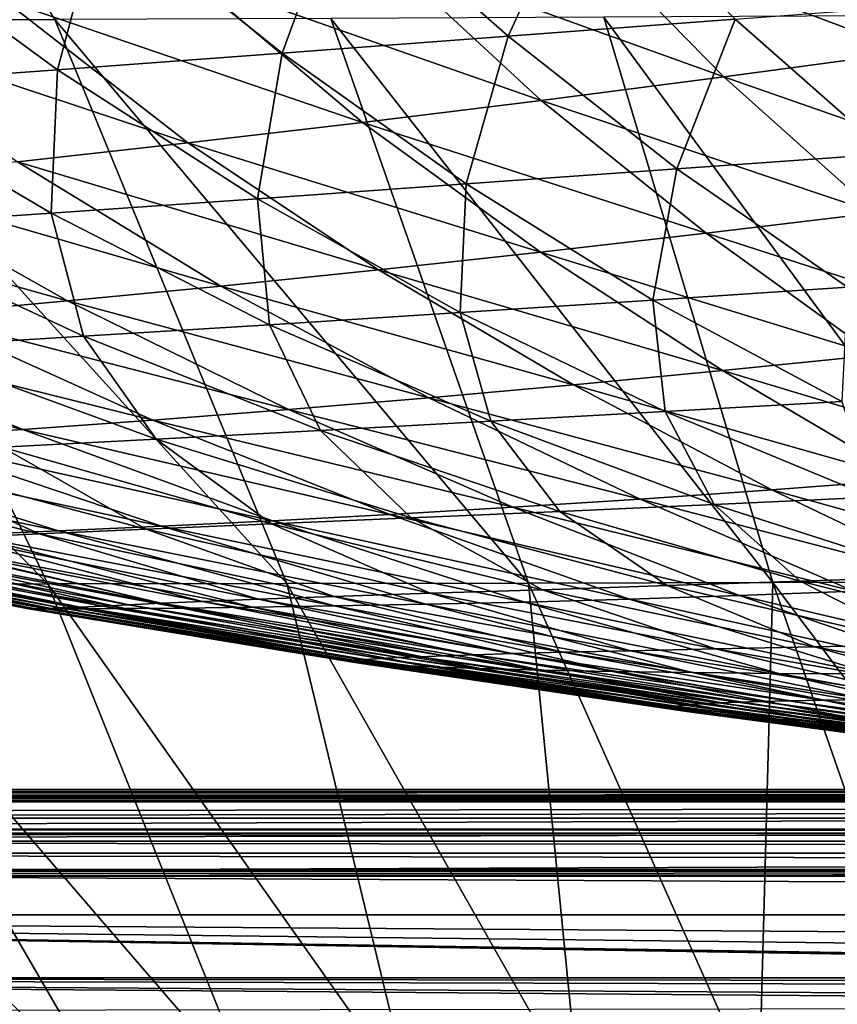
# Model space of a CAD drawing. Units: millimetres. Extents: x -300 to 300, y -10 to 860.
# Drawn here: x -119 to -87, y 712 to 751 of the extents above; entities that cross this region are included whole.
import ezdxf

# ---------------------------------------------------------------- set-up
doc = ezdxf.new("R2010")
doc.units = ezdxf.units.MM
doc.header["$LTSCALE"] = 73.677555
for name, color, linetype in [('36', 7, 'CONTINUOUS'), ('37', 7, 'CONTINUOUS'), ('38', 7, 'CONTINUOUS'), ('39', 7, 'CONTINUOUS'), ('40', 7, 'CONTINUOUS'), ('41', 7, 'CONTINUOUS'), ('48', 7, 'CONTINUOUS'), ('56', 7, 'CONTINUOUS'), ('64', 7, 'CONTINUOUS')]:
    doc.layers.add(name, color=color, linetype=linetype)

msp = doc.modelspace()

# ---------------------------------------------------------------- linework, layer by layer
at = {"layer": '36', "linetype": 'Continuous'}
for points in [[(-242.686, 751.591, 0), (0, 850), (-230.896, 743.82, 0), (-242.686, 751.591, 0)], [(-230.896, 743.82, 0), (0, 850), (-210.523, 731.05, 0), (-230.896, 743.82, 0)], [(-210.523, 731.05, 0), (0, 850), (-186.635, 717.197, 0), (-210.523, 731.05, 0)], [(-186.635, 717.197, 0), (0, 850), (186.635, 717.197, 0), (-186.635, 717.197, 0)]]:
    msp.add_3dface(points, dxfattribs=at)
at = {"layer": '37', "linetype": 'Continuous'}
for points in [[(-186.635, 717.197, 0), (186.635, 717.197, 0), (-186.448, 717.097, 3.734), (-186.635, 717.197, 0)], [(-186.448, 717.097, 3.734), (186.635, 717.197, 0), (-186.261, 716.998, 7.469), (-186.448, 717.097, 3.734)], [(186.635, 717.197, 0), (186.448, 717.097, 3.734), (-186.261, 716.998, 7.469), (186.635, 717.197, 0)], [(186.261, 716.998, 7.469), (-186.261, 716.998, 7.469), (186.448, 717.097, 3.734), (186.261, 716.998, 7.469)]]:
    msp.add_3dface(points, dxfattribs=at)
at = {"layer": '38', "linetype": 'Continuous'}
for points in [[(-192.426, 720.458, 19.66), (-192.42, 720.453, 18.164), (192.426, 720.458, 19.66), (-192.426, 720.458, 19.66)], [(192.426, 720.458, 19.66), (-192.42, 720.453, 18.164), (192.42, 720.453, 18.164), (192.426, 720.458, 19.66)], [(-192.42, 720.453, 18.164), (-192.264, 720.364, 16.767), (192.42, 720.453, 18.164), (-192.42, 720.453, 18.164)], [(192.42, 720.453, 18.164), (-192.264, 720.364, 16.767), (192.264, 720.364, 16.767), (192.42, 720.453, 18.164)], [(-192.264, 720.364, 16.767), (-191.978, 720.2, 15.428), (192.264, 720.364, 16.767), (-192.264, 720.364, 16.767)], [(192.264, 720.364, 16.767), (-191.978, 720.2, 15.428), (191.978, 720.2, 15.428), (192.264, 720.364, 16.767)], [(-191.978, 720.2, 15.428), (-191.569, 719.968, 14.143), (191.978, 720.2, 15.428), (-191.978, 720.2, 15.428)], [(191.978, 720.2, 15.428), (-191.569, 719.968, 14.143), (191.569, 719.968, 14.143), (191.978, 720.2, 15.428)], [(-191.569, 719.968, 14.143), (-190.418, 719.318, 11.771), (191.569, 719.968, 14.143), (-191.569, 719.968, 14.143)], [(191.569, 719.968, 14.143), (-190.418, 719.318, 11.771), (190.418, 719.318, 11.771), (191.569, 719.968, 14.143)], [(-190.418, 719.318, 11.771), (-188.786, 718.401, 9.603), (190.418, 719.318, 11.771), (-190.418, 719.318, 11.771)], [(190.418, 719.318, 11.771), (-188.786, 718.401, 9.603), (188.786, 718.401, 9.603), (190.418, 719.318, 11.771)], [(-188.786, 718.401, 9.603), (-186.261, 716.998, 7.469), (188.786, 718.401, 9.603), (-188.786, 718.401, 9.603)], [(-186.261, 716.998, 7.469), (186.261, 716.998, 7.469), (188.786, 718.401, 9.603), (-186.261, 716.998, 7.469)]]:
    msp.add_3dface(points, dxfattribs=at)
at = {"layer": '39', "linetype": 'Continuous'}
for points in [[(-192.426, 720.458, 19.66), (192.426, 720.458, 19.66), (-192.105, 720.285, 26.056), (-192.426, 720.458, 19.66)], [(-192.105, 720.285, 26.056), (192.426, 720.458, 19.66), (-191.726, 720.083, 33.506), (-192.105, 720.285, 26.056)], [(192.426, 720.458, 19.66), (192.105, 720.285, 26.056), (-191.726, 720.083, 33.506), (192.426, 720.458, 19.66)], [(191.726, 720.083, 33.506), (-191.726, 720.083, 33.506), (192.105, 720.285, 26.056), (191.726, 720.083, 33.506)]]:
    msp.add_3dface(points, dxfattribs=at)
at = {"layer": '40', "linetype": 'Continuous'}
for points in [[(-191.726, 720.083, 33.506), (191.726, 720.083, 33.506), (-190.631, 719.513, 55.612), (-191.726, 720.083, 33.506)], [(-190.631, 719.513, 55.612), (191.726, 720.083, 33.506), (-189.361, 718.879, 80.228), (-190.631, 719.513, 55.612)], [(-189.361, 718.879, 80.228), (191.726, 720.083, 33.506), (189.361, 718.879, 80.228), (-189.361, 718.879, 80.228)]]:
    msp.add_3dface(points, dxfattribs=at)
at = {"layer": '41', "linetype": 'Continuous'}
for points in [[(-189.361, 718.879, 80.228), (189.361, 718.879, 80.228), (189.055, 718.719, 83.291), (-189.361, 718.879, 80.228)], [(-189.055, 718.719, 83.291), (-189.361, 718.879, 80.228), (189.055, 718.719, 83.291), (-189.055, 718.719, 83.291)], [(-188.46, 718.4, 86.285), (-189.055, 718.719, 83.291), (188.46, 718.4, 86.285), (-188.46, 718.4, 86.285)], [(188.46, 718.4, 86.285), (-189.055, 718.719, 83.291), (189.055, 718.719, 83.291), (188.46, 718.4, 86.285)], [(-187.562, 717.914, 89.25), (-188.46, 718.4, 86.285), (187.562, 717.914, 89.25), (-187.562, 717.914, 89.25)], [(187.562, 717.914, 89.25), (-188.46, 718.4, 86.285), (188.46, 718.4, 86.285), (187.562, 717.914, 89.25)], [(-186.365, 717.266, 92.15), (-187.562, 717.914, 89.25), (186.365, 717.266, 92.15), (-186.365, 717.266, 92.15)], [(186.365, 717.266, 92.15), (-187.562, 717.914, 89.25), (187.562, 717.914, 89.25), (186.365, 717.266, 92.15)], [(-183.01, 715.454, 97.695), (-186.365, 717.266, 92.15), (183.01, 715.454, 97.695), (-183.01, 715.454, 97.695)], [(183.01, 715.454, 97.695), (-186.365, 717.266, 92.15), (186.365, 717.266, 92.15), (183.01, 715.454, 97.695)], [(-178.309, 712.947, 102.668), (-183.01, 715.454, 97.695), (-27.752, 712.947, 102.667), (-178.309, 712.947, 102.668)], [(-27.752, 712.947, 102.667), (-183.01, 715.454, 97.695), (-27.211, 713.008, 102.568), (-27.752, 712.947, 102.667)], [(-27.211, 713.008, 102.568), (-183.01, 715.454, 97.695), (-26.666, 713.029, 102.536), (-27.211, 713.008, 102.568)], [(-26.666, 713.029, 102.536), (-183.01, 715.454, 97.695), (26.666, 713.029, 102.536), (-26.666, 713.029, 102.536)], [(26.666, 713.029, 102.536), (-183.01, 715.454, 97.695), (178.309, 712.947, 102.668), (26.666, 713.029, 102.536)], [(178.309, 712.947, 102.668), (-183.01, 715.454, 97.695), (183.01, 715.454, 97.695), (178.309, 712.947, 102.668)]]:
    msp.add_3dface(points, dxfattribs=at)
at = {"layer": '48', "linetype": 'Continuous'}
for points in [[(-178.309, 712.947, 102.668), (-27.752, 712.947, 102.667), (-28.478, 712.786, 102.915), (-178.309, 712.947, 102.668)], [(-175.651, 711.571, 104.626), (-178.309, 712.947, 102.668), (-30.306, 711.79, 104.337), (-175.651, 711.571, 104.626)], [(-30.306, 711.79, 104.337), (-178.309, 712.947, 102.668), (-30.064, 711.998, 104.056), (-30.306, 711.79, 104.337)], [(-30.064, 711.998, 104.056), (-178.309, 712.947, 102.668), (-29.135, 712.55, 103.269), (-30.064, 711.998, 104.056)], [(-29.135, 712.55, 103.269), (-178.309, 712.947, 102.668), (-28.478, 712.786, 102.915), (-29.135, 712.55, 103.269)]]:
    msp.add_3dface(points, dxfattribs=at)
at = {"layer": '56', "linetype": 'Continuous'}
for points in [[(-96.726, 757.055, 376.921), (-99.751, 750.483, 365.499), (-106.377, 756.321, 375.19), (-96.726, 757.055, 376.921)], [(-90.707, 751.161, 367.226), (-99.751, 750.483, 365.499), (-96.726, 757.055, 376.921), (-90.707, 751.161, 367.226)], [(-89.041, 755.886, 143.036), (-76.128, 750.931, 142.778), (-80.939, 757.051, 141.046), (-89.041, 755.886, 143.036)], [(-106.377, 756.321, 375.19), (-108.766, 749.807, 363.495), (-116.001, 755.592, 373.163), (-106.377, 756.321, 375.19)], [(-99.751, 750.483, 365.499), (-108.766, 749.807, 363.495), (-106.377, 756.321, 375.19), (-99.751, 750.483, 365.499)], [(-96.978, 754.791, 145.197), (-83.727, 749.858, 144.857), (-89.041, 755.886, 143.036), (-96.978, 754.791, 145.197)], [(-83.727, 749.858, 144.857), (-76.128, 750.931, 142.778), (-89.041, 755.886, 143.036), (-83.727, 749.858, 144.857)], [(-116.001, 755.592, 373.163), (-117.718, 749.143, 361.05), (-125.561, 754.877, 370.664), (-116.001, 755.592, 373.163)], [(-108.766, 749.807, 363.495), (-117.718, 749.143, 361.05), (-116.001, 755.592, 373.163), (-108.766, 749.807, 363.495)], [(-117.718, 749.143, 361.05), (-126.564, 748.501, 358.069), (-125.561, 754.877, 370.664), (-117.718, 749.143, 361.05)], [(-104.754, 753.764, 147.529), (-91.163, 748.852, 147.106), (-96.978, 754.791, 145.197), (-104.754, 753.764, 147.529)], [(-91.163, 748.852, 147.106), (-83.727, 749.858, 144.857), (-96.978, 754.791, 145.197), (-91.163, 748.852, 147.106)], [(-112.376, 752.804, 150.016), (-98.439, 747.913, 149.522), (-104.754, 753.764, 147.529), (-112.376, 752.804, 150.016)], [(-98.439, 747.913, 149.522), (-91.163, 748.852, 147.106), (-104.754, 753.764, 147.529), (-98.439, 747.913, 149.522)], [(-119.841, 751.908, 152.702), (-105.56, 747.039, 152.091), (-112.376, 752.804, 150.016), (-119.841, 751.908, 152.702)], [(-105.56, 747.039, 152.091), (-98.439, 747.913, 149.522), (-112.376, 752.804, 150.016), (-105.56, 747.039, 152.091)], [(-127.137, 751.076, 155.683), (-112.523, 746.227, 154.848), (-119.841, 751.908, 152.702), (-127.137, 751.076, 155.683)], [(-112.523, 746.227, 154.848), (-105.56, 747.039, 152.091), (-119.841, 751.908, 152.702), (-112.523, 746.227, 154.848)], [(-81.65, 751.831, 368.781), (-84.61, 745.793, 357.28), (-90.707, 751.161, 367.226), (-81.65, 751.831, 368.781)], [(-90.707, 751.161, 367.226), (-93.033, 745.192, 355.567), (-99.751, 750.483, 365.499), (-90.707, 751.161, 367.226)], [(-84.61, 745.793, 357.28), (-93.033, 745.192, 355.567), (-90.707, 751.161, 367.226), (-84.61, 745.793, 357.28)], [(-119.317, 745.475, 157.881), (-112.523, 746.227, 154.848), (-127.137, 751.076, 155.683), (-119.317, 745.475, 157.881)], [(-99.751, 750.483, 365.499), (-101.425, 744.591, 353.595), (-108.766, 749.807, 363.495), (-99.751, 750.483, 365.499)], [(-93.033, 745.192, 355.567), (-101.425, 744.591, 353.595), (-99.751, 750.483, 365.499), (-93.033, 745.192, 355.567)], [(-108.766, 749.807, 363.495), (-109.752, 744, 351.216), (-117.718, 749.143, 361.05), (-108.766, 749.807, 363.495)], [(-101.425, 744.591, 353.595), (-109.752, 744, 351.216), (-108.766, 749.807, 363.495), (-101.425, 744.591, 353.595)], [(-91.163, 748.852, 147.106), (-78.178, 744.326, 146.852), (-83.727, 749.858, 144.857), (-91.163, 748.852, 147.106)], [(-117.718, 749.143, 361.05), (-117.976, 743.429, 348.344), (-126.564, 748.501, 358.069), (-117.718, 749.143, 361.05)], [(-109.752, 744, 351.216), (-117.976, 743.429, 348.344), (-117.718, 749.143, 361.05), (-109.752, 744, 351.216)], [(-98.439, 747.913, 149.522), (-85.099, 743.444, 149.18), (-91.163, 748.852, 147.106), (-98.439, 747.913, 149.522)], [(-85.099, 743.444, 149.18), (-78.178, 744.326, 146.852), (-91.163, 748.852, 147.106), (-85.099, 743.444, 149.18)], [(-117.976, 743.429, 348.344), (-126.028, 742.884, 344.863), (-126.564, 748.501, 358.069), (-117.976, 743.429, 348.344)], [(-105.56, 747.039, 152.091), (-91.862, 742.624, 151.67), (-98.439, 747.913, 149.522), (-105.56, 747.039, 152.091)], [(-91.862, 742.624, 151.67), (-85.099, 743.444, 149.18), (-98.439, 747.913, 149.522), (-91.862, 742.624, 151.67)], [(-112.523, 746.227, 154.848), (-98.471, 741.865, 154.309), (-105.56, 747.039, 152.091), (-112.523, 746.227, 154.848)], [(-98.471, 741.865, 154.309), (-91.862, 742.624, 151.67), (-105.56, 747.039, 152.091), (-98.471, 741.865, 154.309)], [(-119.317, 745.475, 157.881), (-104.924, 741.164, 157.127), (-112.523, 746.227, 154.848), (-119.317, 745.475, 157.881)], [(-104.924, 741.164, 157.127), (-98.471, 741.865, 154.309), (-112.523, 746.227, 154.848), (-104.924, 741.164, 157.127)], [(-84.61, 745.793, 357.28), (-86.225, 740.473, 345.423), (-93.033, 745.192, 355.567), (-84.61, 745.793, 357.28)], [(-125.933, 744.782, 161.222), (-111.209, 740.519, 160.201), (-119.317, 745.475, 157.881), (-125.933, 744.782, 161.222)], [(-111.209, 740.519, 160.201), (-104.924, 741.164, 157.127), (-119.317, 745.475, 157.881), (-111.209, 740.519, 160.201)], [(-93.033, 745.192, 355.567), (-93.981, 739.964, 343.493), (-101.425, 744.591, 353.595), (-93.033, 745.192, 355.567)], [(-86.225, 740.473, 345.423), (-93.981, 739.964, 343.493), (-93.033, 745.192, 355.567), (-86.225, 740.473, 345.423)], [(-132.353, 744.146, 164.907), (-117.318, 739.928, 163.556), (-125.933, 744.782, 161.222), (-132.353, 744.146, 164.907)], [(-117.318, 739.928, 163.556), (-111.209, 740.519, 160.201), (-125.933, 744.782, 161.222), (-117.318, 739.928, 163.556)], [(-101.425, 744.591, 353.595), (-101.672, 739.464, 341.191), (-109.752, 744, 351.216), (-101.425, 744.591, 353.595)], [(-93.981, 739.964, 343.493), (-101.672, 739.464, 341.191), (-101.425, 744.591, 353.595), (-93.981, 739.964, 343.493)], [(-123.233, 739.389, 167.224), (-117.318, 739.928, 163.556), (-132.353, 744.146, 164.907), (-123.233, 739.389, 167.224)], [(-109.752, 744, 351.216), (-109.263, 738.979, 338.44), (-117.976, 743.429, 348.344), (-109.752, 744, 351.216)], [(-101.672, 739.464, 341.191), (-109.263, 738.979, 338.44), (-109.752, 744, 351.216), (-101.672, 739.464, 341.191)], [(-117.976, 743.429, 348.344), (-116.689, 738.517, 335.135), (-126.028, 742.884, 344.863), (-117.976, 743.429, 348.344)], [(-109.263, 738.979, 338.44), (-116.689, 738.517, 335.135), (-117.976, 743.429, 348.344), (-109.263, 738.979, 338.44)], [(-91.862, 742.624, 151.67), (-78.878, 738.442, 151.491), (-85.099, 743.444, 149.18), (-91.862, 742.624, 151.67)], [(-116.689, 738.517, 335.135), (-123.851, 738.086, 331.139), (-126.028, 742.884, 344.863), (-116.689, 738.517, 335.135)], [(-98.471, 741.865, 154.309), (-85.12, 737.769, 154.04), (-91.862, 742.624, 151.67), (-98.471, 741.865, 154.309)], [(-85.12, 737.769, 154.04), (-78.878, 738.442, 151.491), (-91.862, 742.624, 151.67), (-85.12, 737.769, 154.04)], [(-104.924, 741.164, 157.127), (-91.209, 737.15, 156.733), (-98.471, 741.865, 154.309), (-104.924, 741.164, 157.127)], [(-91.209, 737.15, 156.733), (-85.12, 737.769, 154.04), (-98.471, 741.865, 154.309), (-91.209, 737.15, 156.733)], [(-111.209, 740.519, 160.201), (-97.144, 736.585, 159.594), (-104.924, 741.164, 157.127), (-111.209, 740.519, 160.201)], [(-97.144, 736.585, 159.594), (-91.209, 737.15, 156.733), (-104.924, 741.164, 157.127), (-97.144, 736.585, 159.594)], [(-117.318, 739.928, 163.556), (-102.913, 736.07, 162.69), (-111.209, 740.519, 160.201), (-117.318, 739.928, 163.556)], [(-102.913, 736.07, 162.69), (-97.144, 736.585, 159.594), (-111.209, 740.519, 160.201), (-102.913, 736.07, 162.69)], [(-86.225, 740.473, 345.423), (-86.449, 735.92, 333.223), (-93.981, 739.964, 343.493), (-86.225, 740.473, 345.423)], [(-123.233, 739.389, 167.224), (-108.508, 735.603, 166.041), (-117.318, 739.928, 163.556), (-123.233, 739.389, 167.224)], [(-108.508, 735.603, 166.041), (-102.913, 736.07, 162.69), (-117.318, 739.928, 163.556), (-108.508, 735.603, 166.041)], [(-93.981, 739.964, 343.493), (-93.495, 735.519, 331.008), (-101.672, 739.464, 341.191), (-93.981, 739.964, 343.493)], [(-86.449, 735.92, 333.223), (-93.495, 735.519, 331.008), (-93.981, 739.964, 343.493), (-86.449, 735.92, 333.223)], [(-128.922, 738.899, 171.274), (-113.915, 735.181, 169.673), (-123.233, 739.389, 167.224), (-128.922, 738.899, 171.274)], [(-113.915, 735.181, 169.673), (-108.508, 735.603, 166.041), (-123.233, 739.389, 167.224), (-113.915, 735.181, 169.673)], [(-101.672, 739.464, 341.191), (-100.443, 735.131, 328.388), (-109.263, 738.979, 338.44), (-101.672, 739.464, 341.191)], [(-93.495, 735.519, 331.008), (-100.443, 735.131, 328.388), (-101.672, 739.464, 341.191), (-93.495, 735.519, 331.008)], [(-109.263, 738.979, 338.44), (-107.235, 734.762, 325.27), (-116.689, 738.517, 335.135), (-109.263, 738.979, 338.44)], [(-100.443, 735.131, 328.388), (-107.235, 734.762, 325.27), (-109.263, 738.979, 338.44), (-100.443, 735.131, 328.388)], [(-134.326, 738.457, 175.782), (-119.104, 734.803, 173.646), (-128.922, 738.899, 171.274), (-134.326, 738.457, 175.782)], [(-119.104, 734.803, 173.646), (-113.915, 735.181, 169.673), (-128.922, 738.899, 171.274), (-119.104, 734.803, 173.646)], [(-124.021, 734.466, 178.025), (-119.104, 734.803, 173.646), (-134.326, 738.457, 175.782), (-124.021, 734.466, 178.025)], [(-116.689, 738.517, 335.135), (-113.782, 734.416, 321.534), (-123.851, 738.086, 331.139), (-116.689, 738.517, 335.135)], [(-107.235, 734.762, 325.27), (-113.782, 734.416, 321.534), (-116.689, 738.517, 335.135), (-107.235, 734.762, 325.27)], [(-113.782, 734.416, 321.534), (-119.92, 734.099, 317.059), (-123.851, 738.086, 331.139), (-113.782, 734.416, 321.534)], [(-91.209, 737.15, 156.733), (-78.266, 733.265, 156.722), (-85.12, 737.769, 154.04), (-91.209, 737.15, 156.733)], [(-97.144, 736.585, 159.594), (-83.831, 732.807, 159.443), (-91.209, 737.15, 156.733), (-97.144, 736.585, 159.594)], [(-83.831, 732.807, 159.443), (-78.266, 733.265, 156.722), (-91.209, 737.15, 156.733), (-83.831, 732.807, 159.443)], [(-102.913, 736.07, 162.69), (-89.242, 732.396, 162.322), (-97.144, 736.585, 159.594), (-102.913, 736.07, 162.69)], [(-89.242, 732.396, 162.322), (-83.831, 732.807, 159.443), (-97.144, 736.585, 159.594), (-89.242, 732.396, 162.322)], [(-108.508, 735.603, 166.041), (-94.491, 732.029, 165.413), (-102.913, 736.07, 162.69), (-108.508, 735.603, 166.041)], [(-94.491, 732.029, 165.413), (-89.242, 732.396, 162.322), (-102.913, 736.07, 162.69), (-94.491, 732.029, 165.413)], [(-86.449, 735.92, 333.223), (-85.248, 732.104, 320.705), (-93.495, 735.519, 331.008), (-86.449, 735.92, 333.223)], [(-113.915, 735.181, 169.673), (-99.57, 731.704, 168.733), (-108.508, 735.603, 166.041), (-113.915, 735.181, 169.673)], [(-99.57, 731.704, 168.733), (-94.491, 732.029, 165.413), (-108.508, 735.603, 166.041), (-99.57, 731.704, 168.733)], [(-93.495, 735.519, 331.008), (-91.548, 731.814, 318.226), (-100.443, 735.131, 328.388), (-93.495, 735.519, 331.008)], [(-85.248, 732.104, 320.705), (-91.548, 731.814, 318.226), (-93.495, 735.519, 331.008), (-85.248, 732.104, 320.705)], [(-119.104, 734.803, 173.646), (-104.465, 731.417, 172.303), (-113.915, 735.181, 169.673), (-119.104, 734.803, 173.646)], [(-104.465, 731.417, 172.303), (-99.57, 731.704, 168.733), (-113.915, 735.181, 169.673), (-104.465, 731.417, 172.303)], [(-100.443, 735.131, 328.388), (-97.701, 731.538, 315.306), (-107.235, 734.762, 325.27), (-100.443, 735.131, 328.388)], [(-91.548, 731.814, 318.226), (-97.701, 731.538, 315.306), (-100.443, 735.131, 328.388), (-91.548, 731.814, 318.226)], [(-124.021, 734.466, 178.025), (-109.15, 731.167, 176.172), (-119.104, 734.803, 173.646), (-124.021, 734.466, 178.025)], [(-109.15, 731.167, 176.172), (-104.465, 731.417, 172.303), (-119.104, 734.803, 173.646), (-109.15, 731.167, 176.172)], [(-107.235, 734.762, 325.27), (-103.627, 731.28, 311.838), (-113.782, 734.416, 321.534), (-107.235, 734.762, 325.27)], [(-97.701, 731.538, 315.306), (-103.627, 731.28, 311.838), (-107.235, 734.762, 325.27), (-97.701, 731.538, 315.306)], [(-128.592, 734.166, 182.872), (-113.578, 730.949, 180.395), (-124.021, 734.466, 178.025), (-128.592, 734.166, 182.872)], [(-113.578, 730.949, 180.395), (-109.15, 731.167, 176.172), (-124.021, 734.466, 178.025), (-113.578, 730.949, 180.395)], [(-113.782, 734.416, 321.534), (-109.183, 731.043, 307.717), (-119.92, 734.099, 317.059), (-113.782, 734.416, 321.534)], [(-103.627, 731.28, 311.838), (-109.183, 731.043, 307.717), (-113.782, 734.416, 321.534), (-103.627, 731.28, 311.838)], [(-132.714, 733.903, 188.237), (-117.684, 730.762, 185.026), (-128.592, 734.166, 182.872), (-132.714, 733.903, 188.237)], [(-121.378, 730.602, 190.105), (-117.684, 730.762, 185.026), (-132.714, 733.903, 188.237), (-121.378, 730.602, 190.105)], [(-117.684, 730.762, 185.026), (-113.578, 730.949, 180.395), (-128.592, 734.166, 182.872), (-117.684, 730.762, 185.026)], [(-119.92, 734.099, 317.059), (-114.186, 730.832, 302.853), (-125.444, 733.817, 311.738), (-119.92, 734.099, 317.059)], [(-109.183, 731.043, 307.717), (-114.186, 730.832, 302.853), (-119.92, 734.099, 317.059), (-109.183, 731.043, 307.717)], [(-125.444, 733.817, 311.738), (-118.446, 730.648, 297.208), (-130.137, 733.573, 305.528), (-125.444, 733.817, 311.738)], [(-118.446, 730.648, 297.208), (-121.797, 730.49, 290.914), (-130.137, 733.573, 305.528), (-118.446, 730.648, 297.208)], [(-114.186, 730.832, 302.853), (-118.446, 730.648, 297.208), (-125.444, 733.817, 311.738), (-114.186, 730.832, 302.853)], [(-89.242, 732.396, 162.322), (-76.362, 728.814, 162.576), (-83.831, 732.807, 159.443), (-89.242, 732.396, 162.322)], [(-94.491, 732.029, 165.413), (-81.248, 728.568, 165.432), (-89.242, 732.396, 162.322), (-94.491, 732.029, 165.413)], [(-81.248, 728.568, 165.432), (-76.362, 728.814, 162.576), (-89.242, 732.396, 162.322), (-81.248, 728.568, 165.432)], [(-99.57, 731.704, 168.733), (-85.974, 728.359, 168.479), (-94.491, 732.029, 165.413), (-99.57, 731.704, 168.733)], [(-85.974, 728.359, 168.479), (-81.248, 728.568, 165.432), (-94.491, 732.029, 165.413), (-85.974, 728.359, 168.479)], [(-85.248, 732.104, 320.705), (-82.602, 728.945, 307.989), (-91.548, 731.814, 318.226), (-85.248, 732.104, 320.705)], [(-104.465, 731.417, 172.303), (-90.535, 728.184, 171.729), (-99.57, 731.704, 168.733), (-104.465, 731.417, 172.303)], [(-97.701, 731.538, 315.306), (-93.413, 728.58, 302.081), (-103.627, 731.28, 311.838), (-97.701, 731.538, 315.306)], [(-90.535, 728.184, 171.729), (-85.974, 728.359, 168.479), (-99.57, 731.704, 168.733), (-90.535, 728.184, 171.729)], [(-91.548, 731.814, 318.226), (-88.111, 728.757, 305.274), (-97.701, 731.538, 315.306), (-91.548, 731.814, 318.226)], [(-88.111, 728.757, 305.274), (-93.413, 728.58, 302.081), (-97.701, 731.538, 315.306), (-88.111, 728.757, 305.274)], [(-82.602, 728.945, 307.989), (-88.111, 728.757, 305.274), (-91.548, 731.814, 318.226), (-82.602, 728.945, 307.989)], [(-113.578, 730.949, 180.395), (-99.097, 727.927, 178.921), (-109.15, 731.167, 176.172), (-113.578, 730.949, 180.395)], [(-103.627, 731.28, 311.838), (-98.382, 728.419, 298.32), (-109.183, 731.043, 307.717), (-103.627, 731.28, 311.838)], [(-109.15, 731.167, 176.172), (-94.917, 728.042, 175.195), (-104.465, 731.417, 172.303), (-109.15, 731.167, 176.172)], [(-99.097, 727.927, 178.921), (-94.917, 728.042, 175.195), (-109.15, 731.167, 176.172), (-99.097, 727.927, 178.921)], [(-94.917, 728.042, 175.195), (-90.535, 728.184, 171.729), (-104.465, 731.417, 172.303), (-94.917, 728.042, 175.195)], [(-93.413, 728.58, 302.081), (-98.382, 728.419, 298.32), (-103.627, 731.28, 311.838), (-93.413, 728.58, 302.081)], [(-121.378, 730.602, 190.105), (-106.677, 727.77, 187.327), (-117.684, 730.762, 185.026), (-121.378, 730.602, 190.105)], [(-114.186, 730.832, 302.853), (-106.686, 728.151, 288.836), (-118.446, 730.648, 297.208), (-114.186, 730.832, 302.853)], [(-117.684, 730.762, 185.026), (-103.036, 727.838, 182.95), (-113.578, 730.949, 180.395), (-117.684, 730.762, 185.026)], [(-106.677, 727.77, 187.327), (-103.036, 727.838, 182.95), (-117.684, 730.762, 185.026), (-106.677, 727.77, 187.327)], [(-109.183, 731.043, 307.717), (-102.862, 728.276, 293.915), (-114.186, 730.832, 302.853), (-109.183, 731.043, 307.717)], [(-102.862, 728.276, 293.915), (-106.686, 728.151, 288.836), (-114.186, 730.832, 302.853), (-102.862, 728.276, 293.915)], [(-103.036, 727.838, 182.95), (-99.097, 727.927, 178.921), (-113.578, 730.949, 180.395), (-103.036, 727.838, 182.95)], [(-98.382, 728.419, 298.32), (-102.862, 728.276, 293.915), (-109.183, 731.043, 307.717), (-98.382, 728.419, 298.32)], [(-129.109, 730.263, 207.819), (-115.021, 727.668, 202.699), (-127.148, 730.356, 201.567), (-129.109, 730.263, 207.819)], [(-127.148, 730.356, 201.567), (-112.748, 727.688, 197.223), (-124.56, 730.468, 195.634), (-127.148, 730.356, 201.567)], [(-115.021, 727.668, 202.699), (-112.748, 727.688, 197.223), (-127.148, 730.356, 201.567), (-115.021, 727.668, 202.699)], [(-124.24, 730.357, 284.201), (-113.586, 727.876, 271.003), (-126.023, 730.249, 277.272), (-124.24, 730.357, 284.201)], [(-124.56, 730.468, 195.634), (-109.942, 727.721, 192.086), (-121.378, 730.602, 190.105), (-124.56, 730.468, 195.634)], [(-112.748, 727.688, 197.223), (-109.942, 727.721, 192.086), (-124.56, 730.468, 195.634), (-112.748, 727.688, 197.223)], [(-121.797, 730.49, 290.914), (-111.939, 727.952, 277.194), (-124.24, 730.357, 284.201), (-121.797, 730.49, 290.914)], [(-111.939, 727.952, 277.194), (-113.586, 727.876, 271.003), (-124.24, 730.357, 284.201), (-111.939, 727.952, 277.194)], [(-118.446, 730.648, 297.208), (-109.711, 728.044, 283.197), (-121.797, 730.49, 290.914), (-118.446, 730.648, 297.208)], [(-109.711, 728.044, 283.197), (-111.939, 727.952, 277.194), (-121.797, 730.49, 290.914), (-109.711, 728.044, 283.197)], [(-109.942, 727.721, 192.086), (-106.677, 727.77, 187.327), (-121.378, 730.602, 190.105), (-109.942, 727.721, 192.086)], [(-106.686, 728.151, 288.836), (-109.711, 728.044, 283.197), (-118.446, 730.648, 297.208), (-106.686, 728.151, 288.836)], [(-131.593, 730.079, 227.77), (-118.598, 727.65, 220.394), (-131.268, 730.126, 220.93), (-131.593, 730.079, 227.77)], [(-118.857, 727.652, 226.592), (-118.598, 727.65, 220.394), (-131.593, 730.079, 227.77), (-118.857, 727.652, 226.592)], [(-131.479, 730.048, 234.741), (-118.857, 727.652, 226.592), (-131.593, 730.079, 227.77), (-131.479, 730.048, 234.741)], [(-118.724, 727.659, 232.885), (-118.857, 727.652, 226.592), (-131.479, 730.048, 234.741), (-118.724, 727.659, 232.885)], [(-130.976, 730.033, 241.793), (-118.724, 727.659, 232.885), (-131.479, 730.048, 234.741), (-130.976, 730.033, 241.793)], [(-131.268, 730.126, 220.93), (-117.909, 727.651, 214.346), (-130.46, 730.187, 214.283), (-131.268, 730.126, 220.93)], [(-118.598, 727.65, 220.394), (-117.909, 727.651, 214.346), (-131.268, 730.126, 220.93), (-118.598, 727.65, 220.394)], [(-130.275, 730.036, 248.893), (-118.244, 727.673, 239.233), (-130.976, 730.033, 241.793), (-130.275, 730.036, 248.893)], [(-118.244, 727.673, 239.233), (-118.724, 727.659, 232.885), (-130.976, 730.033, 241.793), (-118.244, 727.673, 239.233)], [(-130.46, 730.187, 214.283), (-116.737, 727.656, 208.438), (-129.109, 730.263, 207.819), (-130.46, 730.187, 214.283)], [(-117.909, 727.651, 214.346), (-116.737, 727.656, 208.438), (-130.46, 730.187, 214.283), (-117.909, 727.651, 214.346)], [(-129.464, 730.059, 256.017), (-117.582, 727.693, 245.61), (-130.275, 730.036, 248.893), (-129.464, 730.059, 256.017)], [(-117.582, 727.693, 245.61), (-118.244, 727.673, 239.233), (-130.275, 730.036, 248.893), (-117.582, 727.693, 245.61)], [(-128.52, 730.101, 263.139), (-116.817, 727.723, 251.995), (-129.464, 730.059, 256.017), (-128.52, 730.101, 263.139)], [(-116.817, 727.723, 251.995), (-117.582, 727.693, 245.61), (-129.464, 730.059, 256.017), (-116.817, 727.723, 251.995)], [(-116.737, 727.656, 208.438), (-115.021, 727.668, 202.699), (-129.109, 730.263, 207.819), (-116.737, 727.656, 208.438)], [(-127.401, 730.164, 270.235), (-115.926, 727.762, 258.37), (-128.52, 730.101, 263.139), (-127.401, 730.164, 270.235)], [(-115.926, 727.762, 258.37), (-116.817, 727.723, 251.995), (-128.52, 730.101, 263.139), (-115.926, 727.762, 258.37)], [(-126.023, 730.249, 277.272), (-114.873, 727.813, 264.715), (-127.401, 730.164, 270.235), (-126.023, 730.249, 277.272)], [(-114.873, 727.813, 264.715), (-115.926, 727.762, 258.37), (-127.401, 730.164, 270.235), (-114.873, 727.813, 264.715)], [(-113.586, 727.876, 271.003), (-114.873, 727.813, 264.715), (-126.023, 730.249, 277.272), (-113.586, 727.876, 271.003)], [(-88.111, 728.757, 305.274), (-83.158, 726.235, 292.287), (-93.413, 728.58, 302.081), (-88.111, 728.757, 305.274)], [(-82.602, 728.945, 307.989), (-78.483, 726.339, 295.204), (-88.111, 728.757, 305.274), (-82.602, 728.945, 307.989)], [(-78.483, 726.339, 295.204), (-83.158, 726.235, 292.287), (-88.111, 728.757, 305.274), (-78.483, 726.339, 295.204)], [(-98.382, 728.419, 298.32), (-91.493, 726.057, 284.94), (-102.862, 728.276, 293.915), (-98.382, 728.419, 298.32)], [(-93.413, 728.58, 302.081), (-87.539, 726.14, 288.887), (-98.382, 728.419, 298.32), (-93.413, 728.58, 302.081)], [(-87.539, 726.14, 288.887), (-91.493, 726.057, 284.94), (-98.382, 728.419, 298.32), (-87.539, 726.14, 288.887)], [(-83.158, 726.235, 292.287), (-87.539, 726.14, 288.887), (-93.413, 728.58, 302.081), (-83.158, 726.235, 292.287)], [(-90.535, 728.184, 171.729), (-77.375, 725.1, 172.04), (-85.974, 728.359, 168.479), (-90.535, 728.184, 171.729)], [(-111.939, 727.952, 277.194), (-101.098, 725.823, 264.678), (-113.586, 727.876, 271.003), (-111.939, 727.952, 277.194)], [(-109.711, 728.044, 283.197), (-99.588, 725.869, 270.137), (-111.939, 727.952, 277.194), (-109.711, 728.044, 283.197)], [(-99.588, 725.869, 270.137), (-101.098, 725.823, 264.678), (-111.939, 727.952, 277.194), (-99.588, 725.869, 270.137)], [(-106.686, 728.151, 288.836), (-97.576, 725.923, 275.434), (-109.711, 728.044, 283.197), (-106.686, 728.151, 288.836)], [(-97.576, 725.923, 275.434), (-99.588, 725.869, 270.137), (-109.711, 728.044, 283.197), (-97.576, 725.923, 275.434)], [(-102.862, 728.276, 293.915), (-94.879, 725.985, 280.423), (-106.686, 728.151, 288.836), (-102.862, 728.276, 293.915)], [(-94.879, 725.985, 280.423), (-97.576, 725.923, 275.434), (-106.686, 728.151, 288.836), (-94.879, 725.985, 280.423)], [(-91.493, 726.057, 284.94), (-94.879, 725.985, 280.423), (-102.862, 728.276, 293.915), (-91.493, 726.057, 284.94)], [(-99.097, 727.927, 178.921), (-85.288, 725.066, 178.465), (-94.917, 728.042, 175.195), (-99.097, 727.927, 178.921)], [(-94.917, 728.042, 175.195), (-81.418, 725.071, 175.159), (-90.535, 728.184, 171.729), (-94.917, 728.042, 175.195)], [(-85.288, 725.066, 178.465), (-81.418, 725.071, 175.159), (-94.917, 728.042, 175.195), (-85.288, 725.066, 178.465)], [(-81.418, 725.071, 175.159), (-77.375, 725.1, 172.04), (-90.535, 728.184, 171.729), (-81.418, 725.071, 175.159)], [(-118.724, 727.659, 232.885), (-106.059, 725.564, 225.373), (-118.857, 727.652, 226.592), (-118.724, 727.659, 232.885)], [(-106.059, 725.564, 225.373), (-105.866, 725.518, 219.837), (-118.857, 727.652, 226.592), (-106.059, 725.564, 225.373)], [(-118.857, 727.652, 226.592), (-105.866, 725.518, 219.837), (-118.598, 727.65, 220.394), (-118.857, 727.652, 226.592)], [(-118.244, 727.673, 239.233), (-105.909, 725.604, 230.975), (-118.724, 727.659, 232.885), (-118.244, 727.673, 239.233)], [(-105.909, 725.604, 230.975), (-106.059, 725.564, 225.373), (-118.724, 727.659, 232.885), (-105.909, 725.604, 230.975)], [(-118.598, 727.65, 220.394), (-105.294, 725.465, 214.412), (-117.909, 727.651, 214.346), (-118.598, 727.65, 220.394)], [(-105.866, 725.518, 219.837), (-105.294, 725.465, 214.412), (-118.598, 727.65, 220.394), (-105.866, 725.518, 219.837)], [(-117.582, 727.693, 245.61), (-105.454, 725.641, 236.611), (-118.244, 727.673, 239.233), (-117.582, 727.693, 245.61)], [(-105.454, 725.641, 236.611), (-105.909, 725.604, 230.975), (-118.244, 727.673, 239.233), (-105.454, 725.641, 236.611)], [(-117.909, 727.651, 214.346), (-104.298, 725.405, 209.092), (-116.737, 727.656, 208.438), (-117.909, 727.651, 214.346)], [(-105.294, 725.465, 214.412), (-104.298, 725.405, 209.092), (-117.909, 727.651, 214.346), (-105.294, 725.465, 214.412)], [(-116.817, 727.723, 251.995), (-104.833, 725.675, 242.26), (-117.582, 727.693, 245.61), (-116.817, 727.723, 251.995)], [(-104.833, 725.675, 242.26), (-105.454, 725.641, 236.611), (-117.582, 727.693, 245.61), (-104.833, 725.675, 242.26)], [(-115.926, 727.762, 258.37), (-104.113, 725.71, 247.906), (-116.817, 727.723, 251.995), (-115.926, 727.762, 258.37)], [(-104.113, 725.71, 247.906), (-104.833, 725.675, 242.26), (-116.817, 727.723, 251.995), (-104.113, 725.71, 247.906)], [(-116.737, 727.656, 208.438), (-102.825, 725.341, 203.903), (-115.021, 727.668, 202.699), (-116.737, 727.656, 208.438)], [(-104.298, 725.405, 209.092), (-102.825, 725.341, 203.903), (-116.737, 727.656, 208.438), (-104.298, 725.405, 209.092)], [(-114.873, 727.813, 264.715), (-103.276, 725.744, 253.536), (-115.926, 727.762, 258.37), (-114.873, 727.813, 264.715)], [(-103.276, 725.744, 253.536), (-104.113, 725.71, 247.906), (-115.926, 727.762, 258.37), (-103.276, 725.744, 253.536)], [(-115.021, 727.668, 202.699), (-100.864, 725.276, 198.925), (-112.748, 727.688, 197.223), (-115.021, 727.668, 202.699)], [(-102.825, 725.341, 203.903), (-100.864, 725.276, 198.925), (-115.021, 727.668, 202.699), (-102.825, 725.341, 203.903)], [(-113.586, 727.876, 271.003), (-102.292, 725.782, 259.133), (-114.873, 727.813, 264.715), (-113.586, 727.876, 271.003)], [(-102.292, 725.782, 259.133), (-103.276, 725.744, 253.536), (-114.873, 727.813, 264.715), (-102.292, 725.782, 259.133)], [(-101.098, 725.823, 264.678), (-102.292, 725.782, 259.133), (-113.586, 727.876, 271.003), (-101.098, 725.823, 264.678)], [(-112.748, 727.688, 197.223), (-98.433, 725.215, 194.226), (-109.942, 727.721, 192.086), (-112.748, 727.688, 197.223)], [(-100.864, 725.276, 198.925), (-98.433, 725.215, 194.226), (-112.748, 727.688, 197.223), (-100.864, 725.276, 198.925)], [(-109.942, 727.721, 192.086), (-95.594, 725.159, 189.839), (-106.677, 727.77, 187.327), (-109.942, 727.721, 192.086)], [(-98.433, 725.215, 194.226), (-95.594, 725.159, 189.839), (-109.942, 727.721, 192.086), (-98.433, 725.215, 194.226)], [(-106.677, 727.77, 187.327), (-92.417, 725.114, 185.769), (-103.036, 727.838, 182.95), (-106.677, 727.77, 187.327)], [(-95.594, 725.159, 189.839), (-92.417, 725.114, 185.769), (-106.677, 727.77, 187.327), (-95.594, 725.159, 189.839)], [(-103.036, 727.838, 182.95), (-88.965, 725.081, 181.99), (-99.097, 727.927, 178.921), (-103.036, 727.838, 182.95)], [(-92.417, 725.114, 185.769), (-88.965, 725.081, 181.99), (-103.036, 727.838, 182.95), (-92.417, 725.114, 185.769)], [(-88.965, 725.081, 181.99), (-85.288, 725.066, 178.465), (-99.097, 727.927, 178.921), (-88.965, 725.081, 181.99)], [(-94.879, 725.985, 280.423), (-85.409, 724.038, 267.63), (-97.576, 725.923, 275.434), (-94.879, 725.985, 280.423)], [(-91.493, 726.057, 284.94), (-83.04, 724.065, 271.976), (-94.879, 725.985, 280.423), (-91.493, 726.057, 284.94)], [(-83.04, 724.065, 271.976), (-85.409, 724.038, 267.63), (-94.879, 725.985, 280.423), (-83.04, 724.065, 271.976)], [(-87.539, 726.14, 288.887), (-80.093, 724.097, 275.938), (-91.493, 726.057, 284.94), (-87.539, 726.14, 288.887)], [(-80.093, 724.097, 275.938), (-83.04, 724.065, 271.976), (-91.493, 726.057, 284.94), (-80.093, 724.097, 275.938)], [(-83.158, 726.235, 292.287), (-76.667, 724.135, 279.432), (-87.539, 726.14, 288.887), (-83.158, 726.235, 292.287)], [(-76.667, 724.135, 279.432), (-80.093, 724.097, 275.938), (-87.539, 726.14, 288.887), (-76.667, 724.135, 279.432)], [(-105.909, 725.604, 230.975), (-93.22, 723.72, 224.112), (-106.059, 725.564, 225.373), (-105.909, 725.604, 230.975)], [(-105.454, 725.641, 236.611), (-93.054, 723.78, 229.009), (-105.909, 725.604, 230.975), (-105.454, 725.641, 236.611)], [(-93.054, 723.78, 229.009), (-93.22, 723.72, 224.112), (-105.909, 725.604, 230.975), (-93.054, 723.78, 229.009)], [(-104.833, 725.675, 242.26), (-92.625, 723.83, 233.923), (-105.454, 725.641, 236.611), (-104.833, 725.675, 242.26)], [(-92.625, 723.83, 233.923), (-93.054, 723.78, 229.009), (-105.454, 725.641, 236.611), (-92.625, 723.83, 233.923)], [(-104.113, 725.71, 247.906), (-92.046, 723.872, 238.84), (-104.833, 725.675, 242.26), (-104.113, 725.71, 247.906)], [(-92.046, 723.872, 238.84), (-92.625, 723.83, 233.923), (-104.833, 725.675, 242.26), (-92.046, 723.872, 238.84)], [(-103.276, 725.744, 253.536), (-91.373, 723.908, 243.747), (-104.113, 725.71, 247.906), (-103.276, 725.744, 253.536)], [(-91.373, 723.908, 243.747), (-92.046, 723.872, 238.84), (-104.113, 725.71, 247.906), (-91.373, 723.908, 243.747)], [(-102.292, 725.782, 259.133), (-90.592, 723.938, 248.634), (-103.276, 725.744, 253.536), (-102.292, 725.782, 259.133)], [(-90.592, 723.938, 248.634), (-91.373, 723.908, 243.747), (-103.276, 725.744, 253.536), (-90.592, 723.938, 248.634)], [(-101.098, 725.823, 264.678), (-89.676, 723.964, 253.489), (-102.292, 725.782, 259.133), (-101.098, 725.823, 264.678)], [(-89.676, 723.964, 253.489), (-90.592, 723.938, 248.634), (-102.292, 725.782, 259.133), (-89.676, 723.964, 253.489)], [(-99.588, 725.869, 270.137), (-88.576, 723.988, 258.297), (-101.098, 725.823, 264.678), (-99.588, 725.869, 270.137)], [(-88.576, 723.988, 258.297), (-89.676, 723.964, 253.489), (-101.098, 725.823, 264.678), (-88.576, 723.988, 258.297)], [(-97.576, 725.923, 275.434), (-87.204, 724.012, 263.03), (-99.588, 725.869, 270.137), (-97.576, 725.923, 275.434)], [(-87.204, 724.012, 263.03), (-88.576, 723.988, 258.297), (-99.588, 725.869, 270.137), (-87.204, 724.012, 263.03)], [(-85.409, 724.038, 267.63), (-87.204, 724.012, 263.03), (-97.576, 725.923, 275.434), (-85.409, 724.038, 267.63)], [(-93.22, 723.72, 224.112), (-93.09, 723.648, 219.257), (-106.059, 725.564, 225.373), (-93.22, 723.72, 224.112)], [(-106.059, 725.564, 225.373), (-93.09, 723.648, 219.257), (-105.866, 725.518, 219.837), (-106.059, 725.564, 225.373)], [(-93.09, 723.648, 219.257), (-92.633, 723.563, 214.482), (-105.866, 725.518, 219.837), (-93.09, 723.648, 219.257)], [(-105.866, 725.518, 219.837), (-92.633, 723.563, 214.482), (-105.294, 725.465, 214.412), (-105.866, 725.518, 219.837)], [(-92.633, 723.563, 214.482), (-91.811, 723.465, 209.782), (-105.294, 725.465, 214.412), (-92.633, 723.563, 214.482)], [(-105.294, 725.465, 214.412), (-91.811, 723.465, 209.782), (-104.298, 725.405, 209.092), (-105.294, 725.465, 214.412)], [(-91.811, 723.465, 209.782), (-90.578, 723.355, 205.182), (-104.298, 725.405, 209.092), (-91.811, 723.465, 209.782)], [(-104.298, 725.405, 209.092), (-90.578, 723.355, 205.182), (-102.825, 725.341, 203.903), (-104.298, 725.405, 209.092)], [(-90.578, 723.355, 205.182), (-88.925, 723.239, 200.749), (-102.825, 725.341, 203.903), (-90.578, 723.355, 205.182)], [(-102.825, 725.341, 203.903), (-88.925, 723.239, 200.749), (-100.864, 725.276, 198.925), (-102.825, 725.341, 203.903)], [(-88.925, 723.239, 200.749), (-86.866, 723.119, 196.537), (-100.864, 725.276, 198.925), (-88.925, 723.239, 200.749)], [(-100.864, 725.276, 198.925), (-86.866, 723.119, 196.537), (-98.433, 725.215, 194.226), (-100.864, 725.276, 198.925)], [(-86.866, 723.119, 196.537), (-84.45, 722.998, 192.577), (-98.433, 725.215, 194.226), (-86.866, 723.119, 196.537)], [(-98.433, 725.215, 194.226), (-84.45, 722.998, 192.577), (-95.594, 725.159, 189.839), (-98.433, 725.215, 194.226)], [(-84.45, 722.998, 192.577), (-81.733, 722.879, 188.872), (-95.594, 725.159, 189.839), (-84.45, 722.998, 192.577)], [(-95.594, 725.159, 189.839), (-81.733, 722.879, 188.872), (-92.417, 725.114, 185.769), (-95.594, 725.159, 189.839)], [(-81.733, 722.879, 188.872), (-78.766, 722.767, 185.403), (-92.417, 725.114, 185.769), (-81.733, 722.879, 188.872)], [(-92.417, 725.114, 185.769), (-78.766, 722.767, 185.403), (-88.965, 725.081, 181.99), (-92.417, 725.114, 185.769)], [(-78.766, 722.767, 185.403), (-75.588, 722.664, 182.143), (-88.965, 725.081, 181.99), (-78.766, 722.767, 185.403)], [(-88.965, 725.081, 181.99), (-75.588, 722.664, 182.143), (-85.288, 725.066, 178.465), (-88.965, 725.081, 181.99)], [(-87.204, 724.012, 263.03), (-76.029, 722.295, 251.889), (-88.576, 723.988, 258.297), (-87.204, 724.012, 263.03)], [(-85.409, 724.038, 267.63), (-74.797, 722.308, 255.9), (-87.204, 724.012, 263.03), (-85.409, 724.038, 267.63)], [(-74.797, 722.308, 255.9), (-76.029, 722.295, 251.889), (-87.204, 724.012, 263.03), (-74.797, 722.308, 255.9)], [(-93.054, 723.78, 229.009), (-80.351, 722.045, 222.835), (-93.22, 723.72, 224.112), (-93.054, 723.78, 229.009)], [(-80.351, 722.045, 222.835), (-80.283, 721.975, 218.669), (-93.22, 723.72, 224.112), (-80.351, 722.045, 222.835)], [(-93.22, 723.72, 224.112), (-80.283, 721.975, 218.669), (-93.09, 723.648, 219.257), (-93.22, 723.72, 224.112)], [(-80.283, 721.975, 218.669), (-79.94, 721.892, 214.552), (-93.09, 723.648, 219.257), (-80.283, 721.975, 218.669)], [(-93.09, 723.648, 219.257), (-79.94, 721.892, 214.552), (-92.633, 723.563, 214.482), (-93.09, 723.648, 219.257)], [(-92.625, 723.83, 233.923), (-80.171, 722.105, 227.021), (-93.054, 723.78, 229.009), (-92.625, 723.83, 233.923)], [(-80.171, 722.105, 227.021), (-80.351, 722.045, 222.835), (-93.054, 723.78, 229.009), (-80.171, 722.105, 227.021)], [(-92.046, 723.872, 238.84), (-79.768, 722.155, 231.211), (-92.625, 723.83, 233.923), (-92.046, 723.872, 238.84)], [(-79.768, 722.155, 231.211), (-80.171, 722.105, 227.021), (-92.625, 723.83, 233.923), (-79.768, 722.155, 231.211)], [(-91.373, 723.908, 243.747), (-79.233, 722.196, 235.393), (-92.046, 723.872, 238.84), (-91.373, 723.908, 243.747)], [(-79.233, 722.196, 235.393), (-79.768, 722.155, 231.211), (-92.046, 723.872, 238.84), (-79.233, 722.196, 235.393)], [(-90.592, 723.938, 248.634), (-78.607, 722.229, 239.56), (-91.373, 723.908, 243.747), (-90.592, 723.938, 248.634)], [(-78.607, 722.229, 239.56), (-79.233, 722.196, 235.393), (-91.373, 723.908, 243.747), (-78.607, 722.229, 239.56)], [(-89.676, 723.964, 253.489), (-77.881, 722.256, 243.704), (-90.592, 723.938, 248.634), (-89.676, 723.964, 253.489)], [(-77.881, 722.256, 243.704), (-78.607, 722.229, 239.56), (-90.592, 723.938, 248.634), (-77.881, 722.256, 243.704)], [(-88.576, 723.988, 258.297), (-77.035, 722.278, 247.817), (-89.676, 723.964, 253.489), (-88.576, 723.988, 258.297)], [(-77.035, 722.278, 247.817), (-77.881, 722.256, 243.704), (-89.676, 723.964, 253.489), (-77.035, 722.278, 247.817)], [(-76.029, 722.295, 251.889), (-77.035, 722.278, 247.817), (-88.576, 723.988, 258.297), (-76.029, 722.295, 251.889)], [(-79.94, 721.892, 214.552), (-79.29, 721.797, 210.485), (-92.633, 723.563, 214.482), (-79.94, 721.892, 214.552)], [(-92.633, 723.563, 214.482), (-79.29, 721.797, 210.485), (-91.811, 723.465, 209.782), (-92.633, 723.563, 214.482)], [(-79.29, 721.797, 210.485), (-78.297, 721.693, 206.488), (-91.811, 723.465, 209.782), (-79.29, 721.797, 210.485)], [(-91.811, 723.465, 209.782), (-78.297, 721.693, 206.488), (-90.578, 723.355, 205.182), (-91.811, 723.465, 209.782)], [(-78.297, 721.693, 206.488), (-76.951, 721.58, 202.616), (-90.578, 723.355, 205.182), (-78.297, 721.693, 206.488)], [(-90.578, 723.355, 205.182), (-76.951, 721.58, 202.616), (-88.925, 723.239, 200.749), (-90.578, 723.355, 205.182)], [(-76.951, 721.58, 202.616), (-75.263, 721.461, 198.911), (-88.925, 723.239, 200.749), (-76.951, 721.58, 202.616)], [(-88.925, 723.239, 200.749), (-75.263, 721.461, 198.911), (-86.866, 723.119, 196.537), (-88.925, 723.239, 200.749)], [(-75.263, 721.461, 198.911), (-73.268, 721.34, 195.399), (-86.866, 723.119, 196.537), (-75.263, 721.461, 198.911)], [(-86.866, 723.119, 196.537), (-73.268, 721.34, 195.399), (-84.45, 722.998, 192.577), (-86.866, 723.119, 196.537)]]:
    msp.add_3dface(points, dxfattribs=at)
at = {"layer": '64', "linetype": 'Continuous'}
for points in [[(-128.954, 751.122, 410.412), (-117.824, 751.15, 411.802), (-131.392, 773.991, 446.543), (-128.954, 751.122, 410.412)], [(-128.954, 751.122, 410.412), (-140.297, 751.104, 408.772), (-118.099, 728.655, 371.021), (-128.954, 751.122, 410.412)], [(-118.099, 728.655, 371.021), (-140.297, 751.104, 408.772), (-127.536, 728.642, 369.374), (-118.099, 728.655, 371.021)], [(-117.824, 751.15, 411.802), (-128.954, 751.122, 410.412), (-108.583, 728.669, 372.426), (-117.824, 751.15, 411.802)], [(-108.583, 728.669, 372.426), (-128.954, 751.122, 410.412), (-118.099, 728.655, 371.021), (-108.583, 728.669, 372.426)], [(-106.818, 751.189, 412.981), (-117.824, 751.15, 411.802), (-98.939, 728.684, 373.62), (-106.818, 751.189, 412.981)], [(-98.939, 728.684, 373.62), (-117.824, 751.15, 411.802), (-108.583, 728.669, 372.426), (-98.939, 728.684, 373.62)], [(-95.939, 751.236, 413.97), (-106.818, 751.189, 412.981), (-89.207, 728.7, 374.62), (-95.939, 751.236, 413.97)], [(-89.207, 728.7, 374.62), (-106.818, 751.189, 412.981), (-98.939, 728.684, 373.62), (-89.207, 728.7, 374.62)], [(-85.158, 751.29, 414.793), (-95.939, 751.236, 413.97), (-79.397, 728.716, 375.45), (-85.158, 751.29, 414.793)], [(-79.397, 728.716, 375.45), (-95.939, 751.236, 413.97), (-89.207, 728.7, 374.62), (-79.397, 728.716, 375.45)], [(-127.536, 728.642, 369.374), (-137.04, 728.632, 367.414), (-115.684, 708.223, 329.307), (-127.536, 728.642, 369.374)], [(-115.684, 708.223, 329.307), (-137.04, 728.632, 367.414), (-121.114, 708.269, 327.967), (-115.684, 708.223, 329.307)], [(-118.099, 728.655, 371.021), (-127.536, 728.642, 369.374), (-109.892, 708.197, 330.573), (-118.099, 728.655, 371.021)], [(-109.892, 708.197, 330.573), (-127.536, 728.642, 369.374), (-115.684, 708.223, 329.307), (-109.892, 708.197, 330.573)], [(-108.583, 728.669, 372.426), (-118.099, 728.655, 371.021), (-103.638, 708.175, 331.747), (-108.583, 728.669, 372.426)], [(-103.638, 708.175, 331.747), (-118.099, 728.655, 371.021), (-109.892, 708.197, 330.573), (-103.638, 708.175, 331.747)], [(-98.939, 728.684, 373.62), (-108.583, 728.669, 372.426), (-96.916, 708.139, 332.782), (-98.939, 728.684, 373.62)], [(-96.916, 708.139, 332.782), (-108.583, 728.669, 372.426), (-103.638, 708.175, 331.747), (-96.916, 708.139, 332.782)], [(-89.207, 728.7, 374.62), (-98.939, 728.684, 373.62), (-89.756, 708.086, 333.67), (-89.207, 728.7, 374.62)], [(-89.756, 708.086, 333.67), (-98.939, 728.684, 373.62), (-96.916, 708.139, 332.782), (-89.756, 708.086, 333.67)], [(-82, 708.035, 334.467), (-89.207, 728.7, 374.62), (-89.756, 708.086, 333.67), (-82, 708.035, 334.467)], [(-79.397, 728.716, 375.45), (-89.207, 728.7, 374.62), (-73.629, 707.99, 335.174), (-79.397, 728.716, 375.45)], [(-73.629, 707.99, 335.174), (-89.207, 728.7, 374.62), (-82, 708.035, 334.467), (-73.629, 707.99, 335.174)]]:
    msp.add_3dface(points, dxfattribs=at)

doc.saveas('drawing.dxf')
